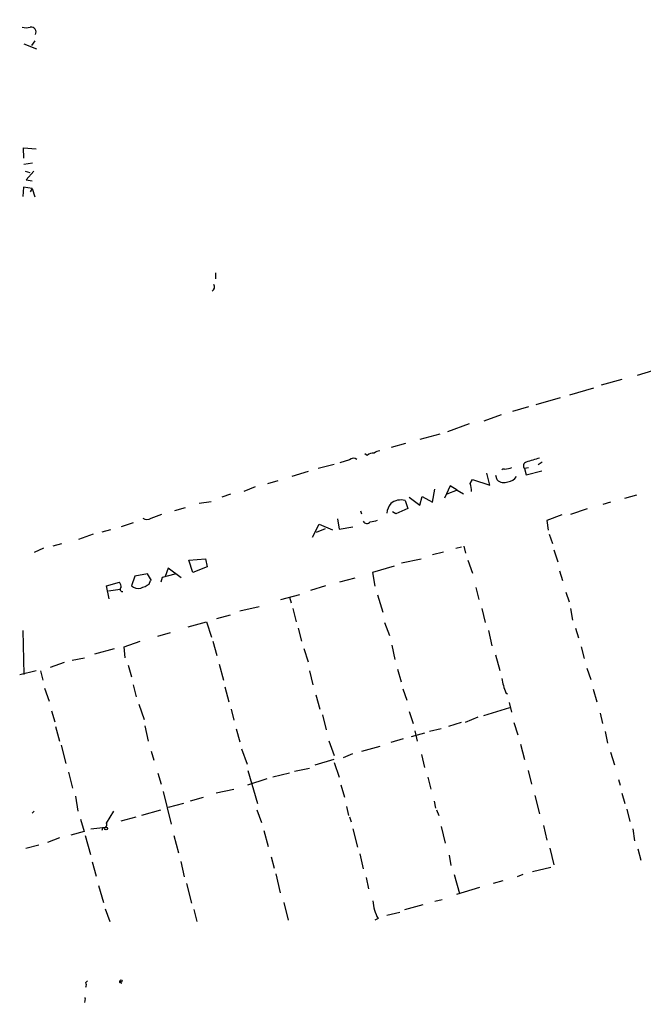
# Model space of a CAD drawing. Extents: x -347481 to 71631, y -345734 to 73378.
# Drawn here: x 582 to 674, y 1231 to 1377 of the extents above; entities that cross this region are included whole.
import ezdxf

# ---------------------------------------------------------------- set-up
doc = ezdxf.new("R2010")
doc.units = 0
doc.header["$MEASUREMENT"] = 0
doc.layers.add('MAIN', color=5, linetype='CONTINUOUS')

msp = doc.modelspace()

# ---------------------------------------------------------------- linework, layer by layer
at = {"layer": 'MAIN'}
for p, q in [((582.5913, 1373.4348), (584.454, 1372.6728)), ((584.2, 1373.8581), (583.692, 1373.1808)), ((582.5913, 1356.5014), (582.5067, 1358.0254)), ((582.5067, 1358.0254), (584.3693, 1357.8561)), ((583.8613, 1355.7394), (582.5913, 1355.5701)), ((582.7607, 1354.5541), (583.438, 1354.3848)), ((584.0307, 1354.5541), (582.93, 1353.2841)), ((582.93, 1353.2841), (583.7767, 1353.1148)), ((582.5067, 1352.1834), (582.422, 1350.8288)), ((583.7767, 1352.0141), (582.5067, 1352.1834)), ((583.7767, 1352.0141), (583.5227, 1351.5061)), ((583.7767, 1352.0141), (584.2, 1350.7441)), ((610.9547, 1339.4834), (610.9547, 1338.6368)), ((676.7407, 1325.3441), (673.354, 1324.3281)), ((663.3633, 1321.4494), (666.9193, 1322.4654)), ((671.068, 1323.7354), (668.02, 1322.8888)), ((658.368, 1320.0101), (662.0087, 1321.0261)), ((657.2673, 1319.6714), (654.8967, 1318.9941)), ((653.2033, 1318.4861), (650.6633, 1317.5548)), ((648.462, 1317.1314), (645.2447, 1315.9461)), ((644.144, 1315.6074), (641.1807, 1314.8454)), ((639.064, 1314.2528), (636.9473, 1313.6601)), ((633.3913, 1312.4748), (633.0527, 1312.7288)), ((628.4807, 1311.1201), (626.11, 1310.5274)), ((630.7667, 1311.7974), (629.3273, 1311.3741)), ((658.7067, 1311.1201), (659.2993, 1311.5434)), ((624.6707, 1310.1041), (622.2153, 1309.3421)), ((651.51, 1308.0721), (651.0867, 1309.8501)), ((652.6107, 1308.8341), (652.4413, 1309.5114)), ((657.2673, 1310.6121), (656.6747, 1310.5274)), ((656.6747, 1310.5274), (656.9287, 1309.5961)), ((656.9287, 1309.5961), (659.2147, 1310.1888)), ((616.7967, 1307.8181), (615.1033, 1307.1408)), ((618.6593, 1308.3261), (620.1833, 1308.7494)), ((645.668, 1307.9874), (644.8213, 1306.1248)), ((646.684, 1307.3101), (645.668, 1307.9874)), ((648.6313, 1308.3261), (648.97, 1308.9188)), ((648.97, 1308.9188), (651.51, 1308.0721)), ((613.156, 1306.7174), (611.886, 1306.2941)), ((641.1807, 1305.1088), (641.5193, 1306.3788)), ((641.5193, 1306.3788), (643.0433, 1305.5321)), ((643.0433, 1305.5321), (643.382, 1307.4794)), ((646.684, 1307.3101), (645.16, 1306.7174)), ((646.684, 1307.3101), (647.6153, 1306.8021)), ((671.4913, 1306.1248), (673.2693, 1306.6328)), ((610.2773, 1305.6168), (608.4993, 1305.3628)), ((638.9793, 1305.7861), (639.4027, 1304.6008)), ((639.572, 1306.2941), (641.1807, 1305.1088)), ((669.3747, 1305.5321), (668.274, 1305.1934)), ((601.3873, 1303.1614), (602.996, 1303.7541)), ((606.4673, 1304.6854), (604.8587, 1304.2621)), ((632.3753, 1304.2621), (632.5447, 1303.8388)), ((637.6247, 1303.8388), (637.1167, 1304.0928)), ((639.4027, 1304.6008), (637.6247, 1303.8388)), ((662.178, 1303.6694), (659.9767, 1302.8228)), ((663.5327, 1303.7541), (665.988, 1304.6008)), ((598.7627, 1302.4841), (596.9847, 1301.8914)), ((625.2633, 1300.3674), (626.2793, 1302.3148)), ((626.2793, 1302.3148), (628.2267, 1301.4681)), ((628.9887, 1303.0768), (629.2427, 1301.5528)), ((659.9767, 1302.8228), (660.146, 1301.3834)), ((592.836, 1300.7908), (590.6347, 1300.0288)), ((595.376, 1301.4681), (594.106, 1301.1294)), ((625.856, 1301.1294), (627.2107, 1301.6374)), ((629.2427, 1301.5528), (631.2747, 1301.8914)), ((660.3153, 1300.7908), (660.8233, 1299.4361)), ((586.9093, 1299.0974), (588.1793, 1299.4361)), ((585.47, 1298.7588), (584.1153, 1298.0814)), ((644.652, 1298.1661), (643.0433, 1297.7428)), ((646.5147, 1298.7588), (647.3613, 1298.9281)), ((647.7, 1299.0128), (647.954, 1297.9968)), ((660.9927, 1298.5048), (661.5853, 1296.7268)), ((606.9753, 1296.9808), (609.4307, 1297.1501)), ((607.568, 1295.1181), (606.9753, 1296.9808)), ((609.4307, 1297.1501), (609.6847, 1295.9648)), ((638.4713, 1296.5574), (641.35, 1297.1501)), ((648.2927, 1296.9808), (648.97, 1295.0334)), ((600.8793, 1294.9488), (599.0167, 1294.6101)), ((601.472, 1293.9328), (600.8793, 1294.9488)), ((603.0807, 1294.4408), (604.9433, 1294.9488)), ((603.9273, 1295.7954), (603.504, 1294.5254)), ((605.8747, 1294.3561), (603.9273, 1295.7954)), ((609.6847, 1295.9648), (607.568, 1295.1181)), ((637.3707, 1296.0494), (634.1533, 1295.1181)), ((634.1533, 1295.1181), (634.492, 1293.0861)), ((661.8393, 1295.3721), (662.2627, 1293.9328)), ((594.7833, 1293.1708), (596.7307, 1293.6788)), ((599.0167, 1294.6101), (598.5087, 1293.1708)), ((601.1333, 1293.4248), (601.3027, 1293.9328)), ((602.9113, 1293.7634), (603.0807, 1294.4408)), ((629.3273, 1293.7634), (631.6133, 1294.3561)), ((595.2067, 1291.2234), (594.7833, 1293.1708)), ((595.122, 1292.4088), (596.8153, 1292.6628)), ((620.6067, 1291.1388), (623.4007, 1291.9008)), ((627.2107, 1293.1708), (625.0093, 1292.4934)), ((634.9153, 1291.8161), (635.6773, 1289.2761)), ((649.478, 1292.9168), (649.9013, 1291.1388)), ((662.7707, 1292.2394), (663.2787, 1290.8001)), ((621.8767, 1291.4774), (622.1307, 1290.6308)), ((611.124, 1288.3448), (613.156, 1288.8528)), ((614.5107, 1289.4454), (617.3893, 1290.1228)), ((622.3847, 1289.7841), (622.8927, 1287.8368)), ((650.3247, 1289.7841), (650.8327, 1287.7521)), ((663.448, 1289.7841), (663.7867, 1288.0908)), ((606.8907, 1287.0748), (609.6, 1287.8368)), ((609.6, 1287.8368), (610.362, 1285.5508)), ((635.9313, 1287.7521), (636.6933, 1285.8048)), ((582.422, 1286.5668), (582.5913, 1280.0474)), ((602.4033, 1285.7201), (604.266, 1286.2281)), ((623.1467, 1286.9054), (623.6547, 1284.9581)), ((651.3407, 1286.5668), (651.8487, 1284.2808)), ((664.21, 1286.9054), (664.6333, 1285.4661)), ((597.408, 1284.1114), (599.7787, 1284.9581)), ((610.5313, 1284.9581), (611.124, 1282.8414)), ((593.09, 1283.0954), (595.9687, 1283.8574)), ((597.5773, 1282.5028), (597.408, 1284.1114)), ((623.9933, 1283.8574), (624.6707, 1281.9101)), ((637.032, 1284.3654), (637.4553, 1282.2488)), ((665.0567, 1284.1114), (665.48, 1282.4181)), ((588.518, 1281.8254), (586.486, 1281.0634)), ((589.7033, 1282.1641), (591.566, 1282.5028)), ((611.4627, 1281.5714), (612.14, 1279.2008)), ((652.3567, 1282.9261), (653.034, 1280.6401)), ((584.3693, 1280.5554), (581.9987, 1279.9628)), ((585.0467, 1280.5554), (585.3853, 1279.2008)), ((598.0007, 1281.4021), (598.5087, 1279.7088)), ((624.84, 1280.5554), (625.348, 1278.5234)), ((637.8787, 1280.8094), (638.3867, 1278.9468)), ((665.9033, 1280.9788), (666.496, 1279.2854)), ((585.6393, 1278.0154), (586.3167, 1276.0681)), ((598.7627, 1278.5234), (599.186, 1276.7454)), ((612.3093, 1278.1848), (612.902, 1275.9834)), ((638.6407, 1277.9308), (639.2333, 1276.2374)), ((653.8807, 1277.3381), (654.1347, 1277.1688)), ((666.8347, 1277.8461), (667.3427, 1275.9834)), ((625.7713, 1276.9994), (626.364, 1274.8828)), ((654.3887, 1275.8988), (654.7273, 1274.4594)), ((586.6553, 1274.6288), (587.1633, 1273.0201)), ((599.6093, 1275.6448), (600.3713, 1273.3588)), ((613.2407, 1274.8828), (613.664, 1273.2741)), ((639.572, 1274.5441), (640.1647, 1272.7661)), ((650.6633, 1273.9514), (654.4733, 1275.1368)), ((667.8507, 1274.2901), (668.1893, 1272.7661)), ((626.7873, 1274.0361), (627.2953, 1271.8348)), ((647.2767, 1272.9354), (645.414, 1272.3428)), ((649.732, 1273.6974), (647.8693, 1272.9354)), ((655.066, 1272.9354), (655.6587, 1271.0728)), ((587.248, 1272.3428), (587.8407, 1270.1414)), ((600.456, 1272.4274), (600.964, 1270.1414)), ((614.0027, 1272.0041), (614.5107, 1270.0568)), ((640.4187, 1271.6654), (640.7573, 1270.1414)), ((644.3133, 1272.0041), (642.62, 1271.5808)), ((668.6127, 1271.5808), (668.9513, 1269.8874)), ((627.7187, 1270.2261), (628.4807, 1268.0248)), ((638.7253, 1270.4801), (636.8627, 1269.9721)), ((641.858, 1271.3268), (639.9107, 1270.8188)), ((588.0947, 1269.5488), (588.772, 1266.8394)), ((601.3873, 1268.7021), (601.8107, 1267.3474)), ((614.7647, 1269.0408), (615.6113, 1266.7548)), ((635.254, 1269.3794), (632.5447, 1268.6174)), ((656.082, 1269.7181), (656.6747, 1267.4321)), ((669.3747, 1268.5328), (669.9673, 1266.6701)), ((625.6867, 1266.6701), (628.4807, 1267.5168)), ((628.4807, 1267.0088), (629.2427, 1264.8074)), ((631.19, 1268.2788), (629.8353, 1267.6861)), ((641.4347, 1268.1941), (641.858, 1266.2468)), ((589.1953, 1265.5694), (589.788, 1263.1988)), ((615.696, 1265.8234), (617.1353, 1260.9128)), ((622.6387, 1265.7388), (624.84, 1266.1621)), ((657.1827, 1265.8234), (657.6907, 1263.7914)), ((602.4033, 1265.4001), (602.9113, 1263.7914)), ((615.696, 1263.7068), (618.5747, 1264.6381)), ((619.4213, 1264.8921), (621.8767, 1265.4848)), ((642.366, 1264.8074), (642.7893, 1263.0294)), ((670.56, 1264.4688), (670.814, 1263.6221)), ((603.1653, 1262.6908), (604.3507, 1257.8648)), ((611.0393, 1262.5214), (613.664, 1263.0294)), ((629.4967, 1263.7068), (630.0047, 1261.8441)), ((590.2113, 1262.0134), (590.55, 1259.8121)), ((607.2293, 1261.3361), (609.1767, 1261.8441)), ((643.2973, 1261.2514), (643.4667, 1260.2354)), ((658.1987, 1262.0981), (658.876, 1259.3888)), ((671.068, 1262.4368), (671.4913, 1260.9128)), ((583.7767, 1259.4734), (584.1153, 1259.8121)), ((594.7833, 1258.0341), (595.884, 1259.8121)), ((600.0327, 1259.2194), (602.8267, 1259.9814)), ((606.2133, 1260.9128), (603.9273, 1260.3201)), ((617.0507, 1259.9814), (617.728, 1258.1188)), ((630.3433, 1260.4894), (630.5973, 1259.1348)), ((643.636, 1259.9814), (643.9747, 1259.1348)), ((671.83, 1260.0661), (672.2533, 1258.2881)), ((590.9733, 1258.6268), (591.4813, 1256.7641)), ((596.9847, 1258.3728), (599.186, 1258.9654)), ((630.7667, 1258.9654), (631.0207, 1258.2034)), ((591.4813, 1256.7641), (589.534, 1256.2561)), ((592.4973, 1257.1874), (594.6987, 1257.4414)), ((594.2753, 1257.3568), (594.106, 1256.9334)), ((618.0667, 1256.9334), (618.744, 1254.5628)), ((631.2747, 1257.1874), (631.952, 1254.4781)), ((644.3133, 1257.5261), (644.906, 1255.0708)), ((659.4687, 1257.6954), (659.9767, 1255.4941)), ((672.6767, 1257.1874), (672.9307, 1255.4094)), ((587.8407, 1255.8328), (586.0627, 1255.1554)), ((591.6507, 1256.1714), (592.4127, 1253.3774)), ((604.774, 1256.1714), (605.4513, 1253.6314)), ((582.8453, 1254.3088), (584.7927, 1254.8168)), ((660.4, 1254.3088), (660.9927, 1251.8534)), ((673.4387, 1254.2241), (673.862, 1252.5308)), ((619.1673, 1253.0388), (619.5907, 1251.3454)), ((632.2907, 1253.4621), (632.7987, 1251.2608)), ((645.4987, 1253.2928), (645.7527, 1251.7688)), ((592.6667, 1252.2768), (593.2593, 1250.1601)), ((605.79, 1252.3614), (606.298, 1250.0754)), ((657.86, 1250.8374), (660.5693, 1251.5148)), ((619.8447, 1250.4988), (620.522, 1247.7048)), ((633.222, 1249.9908), (633.5607, 1248.2974)), ((646.2607, 1250.4141), (647.0227, 1247.6201)), ((653.4573, 1249.4828), (652.018, 1249.0594)), ((656.4207, 1250.4141), (655.574, 1250.0754)), ((593.598, 1248.8054), (594.36, 1246.2654)), ((606.6367, 1249.0594), (607.3987, 1246.1808)), ((649.986, 1248.4668), (646.5993, 1247.4508)), ((644.4827, 1246.6888), (643.382, 1246.4348)), ((594.614, 1245.3341), (595.2913, 1243.4714)), ((607.7373, 1245.2494), (608.1607, 1243.4714)), ((621.03, 1246.2654), (621.7073, 1243.6408)), ((641.604, 1245.9268), (638.8947, 1245.1648)), ((635, 1243.8948), (634.492, 1243.6408)), ((636.27, 1244.4028), (638.2173, 1244.8261)), ((591.7353, 1234.4121), (591.9893, 1234.6661)), ((596.9, 1234.4121), (597.0693, 1234.3274)), ((591.6507, 1232.0414), (591.566, 1231.4488))]:
    msp.add_line(p, q, dxfattribs=at)
for centre, radius in [((-137924.9092, -136178.3273), 209556.0401), ((594.741, 1257.2298), 0.2158), ((596.9635, 1234.6873), 0.1496)]:
    msp.add_circle(centre, radius, dxfattribs=at)
for centre, radius, start, end in [((582.93, 1377.8798), 2.0761, 253.412042, 286.587958), ((583.6323, 1375.1519), 0.7463, 330.941668, 98.444971), ((609.981, 1337.4303), 0.8046, 305.363024, 26.561867), ((634.3013, 1311.4378), 1.3797, 85.59365, 131.267966), ((635.3047, 1311.7978), 1.3552, 92.143942, 131.464317), ((631.3632, 1311.2394), 0.8168, 51.891233, 136.909979), ((657.0346, 1310.9296), 0.5397, 101.316179, 228.176915), ((661.7544, 1299.0971), 13.2702, 102.527403, 111.324436), ((653.5844, 1309.9769), 0.4829, 74.763614, 127.866658), ((653.5642, 1313.5923), 3.1529, 272.674103, 293.313364), ((654.0924, 1310.2309), 1.6557, 274.395786, 327.532789), ((645.7533, 1307.31), 3.0521, 356.822044, 19.44597), ((653.6202, 1310.0064), 1.547, 229.267348, 292.78425), ((639.6702, 1303.365), 3.4457, 144.564576, 170.673812), ((638.3443, 1303.4581), 2.4131, 74.742799, 127.878107), ((600.7947, 1304.1141), 1.122, 238.113159, 301.882505), ((633.3305, 1302.9808), 0.5845, 204.530751, 325.934745), ((633.6664, 1305.8076), 3.1577, 272.691875, 293.297943), ((595.4601, 1292.8319), 1.527, 3.187323, 33.684864), ((598.6668, 1297.053), 4.3872, 285.826461, 304.208402), ((597.1345, 1292.6302), 0.3234, 117.595155, 288.799171), ((599.4824, 1294.1868), 1.4072, 226.217895, 285.704351), ((664.7057, 1281.5106), 11.6013, 190.206958, 201.079174), ((594.4445, 1257.7801), 0.4235, 306.888839, 36.859073), ((639.6915, 1246.6798), 5.4559, 181.684715, 210.694502), ((591.1006, 1234.0735), 0.7194, 331.913927, 28.079046), ((596.8577, 1234.5391), 0.1339, 108.462013, 288.421413), ((591.2696, 1232.1261), 0.3904, 347.4696, 12.5304)]:
    msp.add_arc(centre, radius, start, end, dxfattribs=at)

doc.saveas('drawing.dxf')
